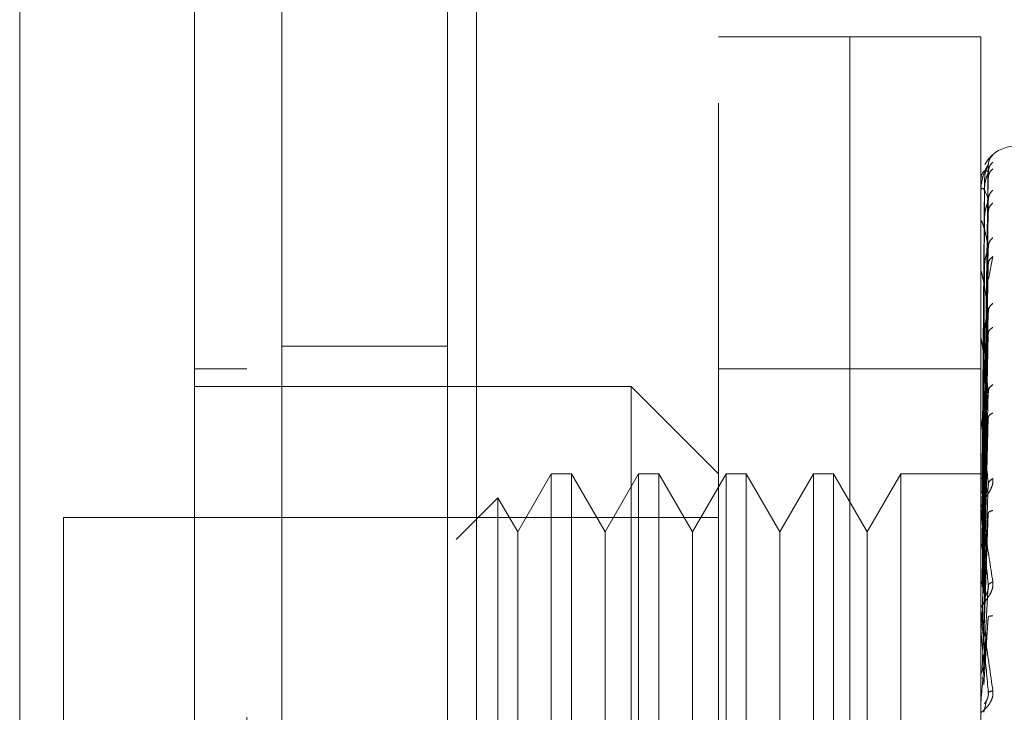
# Model space of a CAD drawing. Units: inches. Extents: x 0 to 23.4, y 0 to 16.5.
# Drawn here: x 12.7 to 12.7, y 7.7 to 7.8 of the extents above; entities that cross this region are included whole.
import ezdxf

# ---------------------------------------------------------------- set-up
doc = ezdxf.new("R2010")
doc.units = ezdxf.units.IN
doc.header["$MEASUREMENT"] = 0
doc.linetypes.add('HIDDEN', pattern=[0.07500000000000001, 0.05, -0.025])
doc.styles.add('SLDTEXTSTYLE0', font='TXT', dxfattribs={"width": 0.75})
doc.dimstyles.new('SLDDIMSTYLE1', dxfattribs={"dimtxt": 0.125, "dimasz": 0.13, "dimexe": 0, "dimexo": 0.0625, "dimgap": 0.03125, "dimtad": 0, "dimtih": 1, "dimtoh": 1, "dimlfac": 6, "dimrnd": 1e-09, "dimzin": 4, "dimdsep": 46, "dimtxsty": 'SLDTEXTSTYLE0', "dimsah": 1, "dimcen": 0.09, "dimadec": 0, "dimazin": 1, "dimtfac": 1, "dimtofl": 0, "dimtmove": 0, "dimatfit": 3, "dimfxl": 1, "dimfrac": 2, "dimtolj": 1, "dimtzin": 12, "dimarcsym": 0})

# ---------------------------------------------------------------- blocks, each defined once
blk = doc.blocks.new('_D_8')
at = {"color": 7, "linetype": 'Continuous', "lineweight": 0}
for p, q in [((12.8534575028, 10.9450296016), (11.821119507, 10.9450296016)), ((11.946119507, 10.9450296016), (11.946119507, 8.0729378729)), ((11.7383070019, 8.0729378752), (12.1539319939, 8.0729378752)), ((12.1539319939, 7.8237191213), (11.7383070019, 7.8237191213)), ((11.946119507, 4.9450296016), (11.946119507, 7.8237191235)), ((12.8534575028, 4.9450296016), (11.821119507, 4.9450296016))]:
    blk.add_line(p, q, dxfattribs=at)
for centre, start, end in [((11.7383070019, 7.9483284982), 90, 270), ((12.1539319939, 7.9483284982), 270, 90)]:
    blk.add_arc(centre, 0.1246093769601773, start, end, dxfattribs=at)
for points in [[(11.946119507, 10.9450296016), (11.926119507, 10.8150296016), (11.966119507, 10.8150296016)], [(11.946119507, 4.9450296016), (11.966119507, 5.0750296016), (11.926119507, 5.0750296016)]]:
    blk.add_solid(points, dxfattribs=at)
at = {"color": 7, "linetype": 'Continuous', "lineweight": 0, "insert": (11.7383070019, 8.0102432265, -0.016068832), "char_height": 0.125, "attachment_point": 1, "style": 'SLDTEXTSTYLE0'}
blk.add_mtext('36.00', dxfattribs=at)

msp = doc.modelspace()

# ---------------------------------------------------------------- linework, layer by layer
at = {"color": 7, "linetype": 'Continuous', "lineweight": 15}
for p, q in [((12.6909042239, 5.1106462683), (12.6909042239, 10.7794129349)), ((12.7055208906, 10.779222579), (12.7055208906, 5.1108366242))]:
    msp.add_line(p, q, dxfattribs=at)
at = {"color": 7, "linetype": 'HIDDEN', "lineweight": 0}
for p, q in [((12.7033542239, 5.1106462683), (12.7033542239, 10.7794129349)), ((12.7055208906, 10.779222579), (12.7055208906, 5.1108366242)), ((12.7367908361, 5.1794046016), (12.7367908361, 10.7106546016)), ((12.7200208906, 10.6950296016), (12.7200208906, 5.1950296016)), ((12.7237126228, 7.6688563733), (12.7237126228, 7.7738432499)), ((12.7335551425, 7.7738432499), (12.7237126228, 7.7738432499)), ((12.7335551425, 7.7547619491), (12.7335551425, 7.7738432499)), ((12.7335551425, 7.6688563733), (12.7335551425, 7.7738432499)), ((12.7433976622, 7.7738432499), (12.7335551425, 7.7738432499)), ((12.7433976622, 7.7547619491), (12.7433976622, 7.7738432499)), ((12.7436347543, 7.7410157773), (12.743967608, 7.7642522561)), ((12.7436347543, 7.7408180868), (12.743967608, 7.7637050683)), ((12.7436753617, 7.7630175097), (12.7435181086, 7.7410332154)), ((12.7436347543, 7.7405026886), (12.743967608, 7.7632488377)), ((12.7434014076, 7.7610810061), (12.7434014076, 7.7621745827)), ((12.7436753617, 7.7623441066), (12.7435181086, 7.7407299676)), ((12.7436753617, 7.7621849337), (12.7435181086, 7.7406250536)), ((12.7436347543, 7.7399167621), (12.743967608, 7.7616270513)), ((12.7436347543, 7.7392973649), (12.743967608, 7.7607310794)), ((12.7433976622, 7.7587439913), (12.7433976622, 7.7599326526)), ((12.7434014076, 7.7524704839), (12.7434014076, 7.7598596786)), ((12.7436753617, 7.7601890628), (12.7435181086, 7.7397262705)), ((12.7436753617, 7.75987647), (12.7435181086, 7.7395202344)), ((12.7436347543, 7.7383443795), (12.743967608, 7.7580933098)), ((12.7436753617, 7.7566302672), (12.7435181086, 7.7380584003)), ((12.7436347543, 7.73744337), (12.743967608, 7.7567899794)), ((12.7439717238, 7.7556541288), (12.7443035829, 7.7573448071)), ((12.7434014076, 7.7464511044), (12.7434014076, 7.7561529277)), ((12.7436753617, 7.7561755525), (12.7435181086, 7.7377586888)), ((12.7335551425, 7.6688563733), (12.7335551425, 7.7547619491)), ((12.7433976622, 7.6688563733), (12.7433976622, 7.7547619491)), ((12.7436347543, 7.7361577689), (12.743967608, 7.7532315626)), ((12.7436753617, 7.7517963441), (12.7435181086, 7.7357866382)), ((12.7436347543, 7.7350077119), (12.743967608, 7.7515679794)), ((12.7434014076, 7.7354309629), (12.7434014076, 7.7511883014)), ((12.7436753617, 7.7512159419), (12.7435181086, 7.7354040836)), ((12.7033542239, 7.7506129349), (12.6909042239, 7.7506129349)), ((12.688279552, 7.7489088667), (12.6843425441, 7.7489088667)), ((12.7335551425, 7.7489088667), (12.7237126228, 7.7489088667)), ((12.7433976622, 7.7489088667), (12.7335551425, 7.7489088667)), ((12.7171509431, 7.7475965307), (12.6843425441, 7.7475965307)), ((12.7171509431, 7.6951030924), (12.7171509431, 7.7475965307)), ((12.7237126228, 7.7410348509), (12.7171509431, 7.7475965307)), ((12.7436347543, 7.7334359601), (12.743967608, 7.7472175258)), ((12.7436753617, 7.745862004), (12.7435181086, 7.7329930915)), ((12.7434014076, 7.7325731965), (12.7434014076, 7.7451452344)), ((12.7436753617, 7.7451768916), (12.7435181086, 7.7325415204)), ((12.7436347543, 7.7320784217), (12.743967608, 7.7452538161)), ((12.7111439217, 7.7410348509), (12.7086207593, 7.7366646055)), ((12.7111439217, 7.7410348509), (12.7111439217, 7.7016647722)), ((12.7126592767, 7.7410348509), (12.7111439217, 7.7410348509)), ((12.7126592767, 7.7410348509), (12.7126592767, 7.7016647722)), ((12.7151824391, 7.7366646055), (12.7126592767, 7.7410348509)), ((12.7177056015, 7.7410348509), (12.7151824391, 7.7366646055)), ((12.7177056015, 7.7410348509), (12.7177056015, 7.7016647722)), ((12.7192209565, 7.7410348509), (12.7177056015, 7.7410348509)), ((12.7192209565, 7.7410348509), (12.7192209565, 7.7016647722)), ((12.7217441189, 7.7366646055), (12.7192209565, 7.7410348509)), ((12.7242672813, 7.7410348509), (12.7217441189, 7.7366646055)), ((12.7242672813, 7.7410348509), (12.7242672813, 7.7016647722)), ((12.7257826363, 7.7410348509), (12.7242672813, 7.7410348509)), ((12.7257826363, 7.7410348509), (12.7257826363, 7.7016647722)), ((12.7283057987, 7.7366646055), (12.7257826363, 7.7410348509)), ((12.7308289611, 7.7410348509), (12.7283057987, 7.7366646055)), ((12.7308289611, 7.7410348509), (12.7308289611, 7.7016647722)), ((12.7323443161, 7.7410348509), (12.7308289611, 7.7410348509)), ((12.7323443161, 7.7410348509), (12.7323443161, 7.7016647722)), ((12.7348674785, 7.7366646055), (12.7323443161, 7.7410348509)), ((12.7373906409, 7.7410348509), (12.7348674785, 7.7366646055)), ((12.7373906409, 7.7410348509), (12.7373906409, 7.7016647722)), ((12.7437379284, 7.7410348509), (12.7373906409, 7.7410348509)), ((12.7436347543, 7.7302773264), (12.743967608, 7.7402685624)), ((12.7071412256, 7.7392272332), (12.704011335, 7.7360973426)), ((12.7071412256, 7.7392272332), (12.7071412256, 7.70347239)), ((12.7086207593, 7.7366646055), (12.7071412256, 7.7392272332)), ((12.7436753617, 7.7390417293), (12.7435181086, 7.7297787264)), ((12.7434014076, 7.7293097878), (12.7434014076, 7.7382421387)), ((12.7436753617, 7.7382766686), (12.7435181086, 7.7292744596)), ((12.6745000244, 7.737754011), (12.6745000244, 7.7049456121)), ((12.7237126228, 7.737754011), (12.6745000244, 7.737754011)), ((12.7436347543, 7.7287613715), (12.743967608, 7.7380756998)), ((12.7086207593, 7.7366646055), (12.7086207593, 7.7092180849)), ((12.7151824391, 7.7366646055), (12.7151824391, 7.7092180849)), ((12.7217441189, 7.7366646055), (12.7217441189, 7.7092180849)), ((12.7283057987, 7.7366646055), (12.7283057987, 7.7092180849)), ((12.7348674785, 7.7366646055), (12.7348674785, 7.7092180849)), ((12.7436347543, 7.7267960291), (12.743967608, 7.7326358261)), ((12.7436753617, 7.7315820227), (12.7435181086, 7.7262597183)), ((12.7434014076, 7.7309777731), (12.7434014076, 7.7297435571)), ((12.7434014076, 7.7257586847), (12.7434014076, 7.7307285104)), ((12.7436347543, 7.7251764483), (12.743967608, 7.7302930663)), ((12.7434014076, 7.7293097878), (12.7436347543, 7.7267960291)), ((12.7436347543, 7.7231178913), (12.7438348537, 7.7240059855))]:
    msp.add_line(p, q, dxfattribs=at)
for centre, radius, start, end in [((12.7460223341, 7.7630164782), 0.0026246719160117, 90, 137.1233651511), ((12.7460223341, 7.7630164782), 0.00262467191601, 137.1233651511, 151.4565459545), ((12.7434011124, 7.7630213302), 7.3629958807e-06, 242.0572472509, 272.2973976672), ((12.7434398601, 7.7621919655), 4.21990716735e-05, 180.4236145677, 204.3258206894), ((12.7435433066, 7.759892496), 0.0001456444511744, 180.0570867502, 193.0219997114), ((12.7436966316, 7.7562001027), 0.0002989694450483, 180.0157666002, 189.0787702418), ((12.7438778693, 7.7512481603), 0.0004802071041744, 180.0056846964, 187.1606733111), ((12.7440610547, 7.7452156281), 0.0006633925261176, 180.0022264803, 186.0912246575), ((12.744219944, 7.7383205319), 0.0008222818039551, 180.0008140501, 185.4706632738), ((12.744331774, 7.7308120758), 0.0009341118019349, 180.00020808, 185.1325255991), ((12.7443786704, 7.7237029915), 0.0009810081947741, 174.9917351335, 179.9999874921)]:
    msp.add_arc(centre, radius, start, end, dxfattribs=at)
at = {"color": 7, "linetype": 'Continuous', "lineweight": 15}
for points, knots in [([(12.671219184523, 7.675418053042844), (12.671219184523, 7.676031230361787), (12.671219184523, 7.677279112730295), (12.671219184523, 7.687158234206895), (12.671219184523, 7.702476042106115), (12.671219184523, 7.723408126338444), (12.671219184523, 7.749243015421442), (12.671219184523, 7.779430998133912), (12.671219184523, 7.813268255854618), (12.671219184523, 7.851458394841672), (12.671219184523, 7.893325699947622), (12.671219184523, 7.93788773014871), (12.671219184523, 7.98244400320455), (12.671219184523, 8.025749627453049), (12.671219184523, 8.066452821659457), (12.671219184523, 8.103783753640121), (12.671219184523, 8.125635028206592), (12.671219184523, 8.136191851829526)], [0, 0, 0, 0, 0.0460884464044997, 0.0937949886326494, 0.1444433413095356, 0.1988961036271154, 0.2575310273479959, 0.3202993895351395, 0.3868119293795187, 0.4564080071611537, 0.5366635593754238, 0.6183621990771101, 0.700060598267691, 0.7803164933050698, 0.8577742212099277, 0.9312876483816102, 1, 1, 1, 1]), ([(12.68434254410305, 8.136191851829542), (12.68434254410305, 8.13259742564015), (12.68434254410305, 8.125397451385792), (12.68434254410305, 8.110858015089297), (12.68434254410305, 8.09233619419879), (12.68434254410305, 8.061620446640774), (12.68434254410305, 8.029608876013441), (12.68434254410305, 7.997028158490947), (12.68434254410305, 7.969434933733877), (12.68434254410305, 7.938295105207788), (12.68434254410305, 7.904513364434675), (12.68434254410305, 7.871507265400212), (12.68434254410305, 7.841357558832816), (12.68434254410305, 7.813459449536155), (12.68434254410305, 7.787748587145084), (12.68434254410305, 7.76268659406244), (12.68434254410305, 7.7397062337113), (12.68434254410305, 7.719287701049168), (12.68434254410305, 7.702917891896523), (12.68434254410305, 7.690071298151737), (12.68434254410305, 7.681454635913649), (12.68434254410305, 7.676774737945569), (12.68434254410306, 7.674933662523459), (12.68434254410305, 7.675443979478365), (12.68434254410305, 7.675456869290015)], [0, 0, 0, 0, 0.0239314196749547, 0.0479368879623876, 0.0924764037498121, 0.137342119566865, 0.2289564854989648, 0.2734729390558575, 0.3181588589512508, 0.3807222774999091, 0.4437136690830636, 0.5028313723517074, 0.5623464430522344, 0.6118208672088389, 0.6616103398537692, 0.7126326084545213, 0.7642279410662073, 0.8098654907089443, 0.8563231884502892, 0.8948010661413799, 0.9342793500318722, 0.9662626379876877, 0.9991478467691088, 1, 1, 1, 1]), ([(12.68434254410305, 7.679054811690312), (12.68434254410305, 7.679026458880156), (12.68434254410305, 7.67895082010117), (12.68434254410305, 7.682249267378166), (12.68434254410305, 7.688224451575575), (12.68434254410305, 7.697899948341686), (12.68434254410305, 7.712110310251665), (12.68434254410305, 7.734340219204671), (12.68434254410305, 7.763329168324667), (12.68434254410305, 7.7988083136124), (12.68434254410305, 7.836007871334868), (12.68434254410305, 7.874253610914528), (12.68434254410305, 7.91308157383219), (12.68434254410305, 7.952121423897351), (12.68434254410305, 7.991039226512673), (12.68434254410305, 8.029480254452539), (12.68434254410305, 8.06658826086826), (12.68434254410305, 8.096071040237652), (12.68434254410305, 8.118386678347225), (12.68434254410305, 8.128967359137809), (12.68434254410305, 8.13427331896562)], [0, 0, 0, 0, 0.0197138427293423, 0.0525920000531756, 0.0836024710181403, 0.1152873523936472, 0.1630964587984567, 0.210841112198317, 0.283070554289742, 0.3551905198300964, 0.4272549524248013, 0.499292328376207, 0.5713148835708863, 0.6433326109150842, 0.715351257421576, 0.7873788220572834, 0.8594248569712312, 0.9290351203525887, 0.9644128002680479, 1, 1, 1, 1])]:
    msp.add_open_spline(points, degree=3, knots=knots, dxfattribs=at)
at = {"color": 7, "linetype": 'HIDDEN', "lineweight": 0}
for points, knots in [([(12.68827955197707, 8.122762121458337), (12.68827955197707, 8.121334238861023), (12.68827955197707, 8.11418857048279), (12.68827955197707, 8.103685512116426), (12.68827955197707, 8.088175823864853), (12.68827955197707, 8.075378427082583), (12.68827955197707, 8.059033312685699), (12.68827955197707, 8.045707424346629), (12.68827955197707, 8.028824564319375), (12.68827955197707, 8.01515463531421), (12.68827955197707, 7.997926269120327), (12.68827955197707, 7.984044606117365), (12.68827955197707, 7.966619463595941), (12.68827955197707, 7.952630998591748), (12.68827955197707, 7.935128883439611), (12.68827955197707, 7.921123582943904), (12.68827955197707, 7.903655904789849), (12.68827955197707, 7.889722520450984), (12.68827955197707, 7.872403818175807), (12.68827955197707, 7.858639547838632), (12.68827955197707, 7.841605538912136), (12.68827955197707, 7.828131063616236), (12.68827955197707, 7.811554344627542), (12.68827955197707, 7.798529258965898), (12.68827955197707, 7.782656155806119), (12.68827955197707, 7.770323966939292), (12.68827955197707, 7.755542197353665), (12.68827955197707, 7.744290100758768), (12.68827955197707, 7.73384910149316), (12.68827955197707, 7.724036257675082), (12.68827955197707, 7.715404926605096), (12.68827955197707, 7.7060388417522), (12.68827955197707, 7.702703582272817), (12.68827955197707, 7.70040607263658)], [0, 0, 0, 0, 0.0109314953139206, 0.0547053662102917, 0.0765714256300137, 0.1203278119347987, 0.1421924628383879, 0.1859392039703434, 0.2078030562133857, 0.2515453165443246, 0.2734087313036715, 0.3171480468004806, 0.3390111860524336, 0.382749133969657, 0.4046122321902391, 0.4483500008599143, 0.4702130907222045, 0.5139513902837122, 0.5358146430703227, 0.5795550146938631, 0.6014186072499159, 0.6451623694113121, 0.667026542313728, 0.710776470794951, 0.7326417192648214, 0.776403764757717, 0.7982711232516366, 0.8420553264366495, 0.8639267031229066, 0.8858009724783583, 0.9296602614699488, 0.9515461306437881, 1, 1, 1, 1]), ([(12.74430358286834, 7.764980385335934), (12.74430976246518, 7.764987546814157), (12.74432199707831, 7.765001725395353), (12.7442976254099, 7.764986761777438), (12.74419603570521, 7.764903903892129), (12.74401567762062, 7.764710621374522), (12.74383819552891, 7.764502677263013), (12.743759442061, 7.764322599782161), (12.74373283297399, 7.764261755510987)], [0, 0, 0, 0, 0.1095151832281169, 0.2168225426927971, 0.4408357422964415, 0.6504561622125621, 0.8818967260507387, 1, 1, 1, 1]), ([(12.74430358286834, 7.764980385335936), (12.7441988394925, 7.764863078479979), (12.74401152130494, 7.764653292348208), (12.74398104344528, 7.764374954694234), (12.74396760799859, 7.764252256094216)], [0, 0, 0, 0, 0.5591735495868019, 1, 1, 1, 1]), ([(12.74396760799859, 7.764252256094216), (12.74387057035616, 7.764101409467024), (12.74372501256027, 7.763875137455241), (12.74355530735667, 7.763336975151598), (12.74346869001616, 7.762949208113429), (12.7434252721812, 7.762696461248363), (12.74340683481942, 7.762501111927635), (12.743402136597, 7.762408702242692), (12.74340164155081, 7.762367150044277), (12.74340140758918, 7.762347512240446)], [0, 0, 0, 0, 0.4993964359864009, 0.7491015102649357, 0.8740772847328286, 0.9562544240620557, 0.9815316571687241, 0.9912717567918374, 1, 1, 1, 1]), ([(12.74396760799859, 7.764252256094216), (12.74396974326983, 7.764258289561918), (12.74397404544349, 7.764270445875042), (12.74395018548173, 7.764232642552482), (12.74390532618822, 7.764149412633811), (12.74381926042741, 7.763950199452616), (12.74370534946304, 7.763560516256291), (12.74368597670533, 7.763209722558293), (12.74367536165658, 7.763017509747697)], [0, 0, 0, 0, 0.0874884560710781, 0.1762729360607761, 0.2726762683570583, 0.3835708900315572, 0.6622357458640709, 1, 1, 1, 1]), ([(12.74430358286834, 7.764440241977307), (12.7441988394925, 7.764320959809665), (12.74401152130494, 7.764107641122238), (12.74398104344528, 7.763828237053547), (12.74396760799859, 7.763705068349715)], [0, 0, 0, 0, 0.5591735495864575, 1, 1, 1, 1]), ([(12.74396760799859, 7.763705068349714), (12.74387057035616, 7.763765111347291), (12.74372501256027, 7.763855176667993), (12.74355530735667, 7.763681315684708), (12.74346869001616, 7.763477626512579), (12.7434252721812, 7.763316189908148), (12.74340683481942, 7.763158166896233), (12.743402136597, 7.763074567160062), (12.74340164155081, 7.763033419676653), (12.74340140758918, 7.76301397314342)], [0, 0, 0, 0, 0.4993964359863471, 0.7491015102649072, 0.8740772847327625, 0.9562544240619731, 0.9815316571686294, 0.9912717567917866, 1, 1, 1, 1]), ([(12.74396760799859, 7.763705068349715), (12.74396974326983, 7.763701572566863), (12.74397404544349, 7.763694529215831), (12.74395018548174, 7.763628508678857), (12.74390532618822, 7.763519920837681), (12.74381926042741, 7.763290863244841), (12.74370534946304, 7.762882567230943), (12.74368597670533, 7.762534710252085), (12.74367536165658, 7.762344106578263)], [0, 0, 0, 0, 0.087488456071214, 0.1762729360606286, 0.2726762683571856, 0.3835708900316064, 0.6622357458641643, 1, 1, 1, 1]), ([(12.74430358286834, 7.763943606080421), (12.7441988394925, 7.763832514311564), (12.74401152130494, 7.763633842952843), (12.74398104344528, 7.763366631561603), (12.74396760799859, 7.763248837712493)], [0, 0, 0, 0, 0.5591735495864794, 1, 1, 1, 1]), ([(12.74396760799859, 7.76162705126976), (12.74387057035616, 7.761895813781731), (12.74372501256027, 7.762298961239566), (12.74355530735667, 7.762495685365561), (12.74346869001616, 7.762483435916863), (12.7434252721812, 7.762419144312567), (12.74340683481942, 7.762304158972841), (12.743402136597, 7.762232390697727), (12.74340164155081, 7.762193135106581), (12.74340140758918, 7.762174582692327)], [0, 0, 0, 0, 0.4993964359863544, 0.7491015102648965, 0.8740772847327785, 0.9562544240619659, 0.9815316571686359, 0.991271756791797, 1, 1, 1, 1]), ([(12.74430358286834, 7.762342698192847), (12.7441988394925, 7.762225751881845), (12.74401152130494, 7.762016610531921), (12.74398104344528, 7.761746238439535), (12.74396760799859, 7.76162705126976)], [0, 0, 0, 0, 0.5591735495867188, 1, 1, 1, 1]), ([(12.74396760799859, 7.76162705126976), (12.74396974326983, 7.761614152583052), (12.74397404544349, 7.761588164132926), (12.74395018548173, 7.761496312535756), (12.74390532618821, 7.761366291419579), (12.74381926042741, 7.7611156681533), (12.74370534946304, 7.760703516203581), (12.74368597670533, 7.760371168401408), (12.74367536165658, 7.760189062777745)], [0, 0, 0, 0, 0.0874884560711362, 0.1762729360608155, 0.2726762683571417, 0.3835708900315246, 0.6622357458640462, 1, 1, 1, 1]), ([(12.74430358286834, 7.76136737611436), (12.7441988394925, 7.761266514578576), (12.74401152130494, 7.761086138493444), (12.74398104344528, 7.760839711080829), (12.74396760799859, 7.760731079359242)], [0, 0, 0, 0, 0.5591735495869182, 1, 1, 1, 1]), ([(12.74396760799859, 7.758093309805838), (12.74387057035616, 7.758561078054768), (12.74372501256027, 7.759262736850219), (12.74355530735667, 7.759822935963023), (12.74346869001616, 7.760002568964748), (12.7434252721812, 7.760037746026676), (12.74340683481942, 7.75996995422891), (12.743402136597, 7.759912611307302), (12.74340164155081, 7.759876666407765), (12.74340140758918, 7.759859678645078)], [0, 0, 0, 0, 0.4993964359863904, 0.749101510264937, 0.8740772847327833, 0.9562544240620334, 0.9815316571686912, 0.9912717567918028, 1, 1, 1, 1]), ([(12.74396760799859, 7.758093309805838), (12.74396974326983, 7.758071474407421), (12.74397404544349, 7.758027480148499), (12.74395018548173, 7.757913117247173), (12.74390532618822, 7.7577663621579), (12.74381926042741, 7.757503231396019), (12.74370534946304, 7.757102119755791), (12.74368597670533, 7.756797293045801), (12.74367536165658, 7.756630267244008)], [0, 0, 0, 0, 0.0874884560710405, 0.1762729360606217, 0.2726762683570666, 0.3835708900313919, 0.6622357458640885, 1, 1, 1, 1]), ([(12.74430358286834, 7.758763564680023), (12.7441988394925, 7.758653180970041), (12.74401152130494, 7.75845577587092), (12.74398104344528, 7.758204207706706), (12.74396760799859, 7.758093309805838)], [0, 0, 0, 0, 0.5591735495864488, 1, 1, 1, 1]), ([(12.74430358286834, 7.757344807101028), (12.7441988394925, 7.757257821197013), (12.74401152130494, 7.757102259647151), (12.74398104344528, 7.756885522741912), (12.74396760799859, 7.756789979381304)], [0, 0, 0, 0, 0.5591735495866158, 1, 1, 1, 1]), ([(12.74396760799859, 7.753231562581535), (12.74387057035616, 7.753881430204147), (12.74372501256027, 7.754856240560192), (12.74355530735667, 7.755759667604284), (12.74346869001616, 7.756124690651718), (12.7434252721812, 7.756258064989201), (12.74340683481942, 7.756239916905595), (12.743402136597, 7.756199071860086), (12.74340164155081, 7.75616773679448), (12.74340140758918, 7.756152927665365)], [0, 0, 0, 0, 0.4993964359863823, 0.7491015102649332, 0.8740772847327769, 0.956254424061988, 0.9815316571686598, 0.9912717567918075, 1, 1, 1, 1]), ([(12.74430358286834, 7.753832200649328), (12.7441988394925, 7.753732369095247), (12.74401152130494, 7.753553834981544), (12.74398104344528, 7.753330163074412), (12.74396760799859, 7.753231562581535)], [0, 0, 0, 0, 0.5591735495865418, 1, 1, 1, 1]), ([(12.74396760799859, 7.753231562581535), (12.74396974326983, 7.753201579659597), (12.74397404544349, 7.753141169659021), (12.74395018548173, 7.753008428826764), (12.74390532618822, 7.752850243875688), (12.74381926042741, 7.752584115849521), (12.74370534946304, 7.752208541738546), (12.74368597670533, 7.751942253352254), (12.74367536165658, 7.75179634411999)], [0, 0, 0, 0, 0.0874884560710151, 0.1762729360605925, 0.2726762683570503, 0.3835708900314185, 0.6622357458639722, 1, 1, 1, 1]), ([(12.74430358286834, 7.752021285165268), (12.7441988394925, 7.751951318790231), (12.74401152130494, 7.751826194175362), (12.74398104344528, 7.751646981213961), (12.74396760799859, 7.751567979400318)], [0, 0, 0, 0, 0.5591735495868204, 1, 1, 1, 1]), ([(12.74396760799859, 7.74721752580869), (12.74387057035616, 7.748026004895891), (12.74372501256027, 7.749238734626419), (12.74355530735667, 7.75045273739457), (12.74346869001617, 7.750989957603721), (12.7434252721812, 7.751216708720697), (12.74340683481942, 7.751248860270278), (12.743402136597, 7.751225989347235), (12.74340164155081, 7.751200396646474), (12.74340140758918, 7.75118830139144)], [0, 0, 0, 0, 0.4993964359863823, 0.7491015102648849, 0.8740772847327815, 0.9562544240620241, 0.9815316571686449, 0.9912717567917838, 1, 1, 1, 1]), ([(12.74396760799859, 7.74721752580869), (12.74396974326983, 7.747180479024151), (12.74397404544349, 7.747105836656742), (12.74395018548174, 7.746959515493081), (12.74390532618821, 7.746795617896482), (12.74381926042741, 7.746536111166283), (12.74370534946304, 7.746199648811483), (12.74368597670533, 7.745981523104977), (12.74367536165658, 7.745862003982058)], [0, 0, 0, 0, 0.0874884560711375, 0.1762729360607314, 0.2726762683571675, 0.3835708900314545, 0.66223574586398, 1, 1, 1, 1]), ([(12.74430358286834, 7.747726838445377), (12.7441988394925, 7.747641167219669), (12.74401152130494, 7.747487956779421), (12.74398104344528, 7.747300265214866), (12.74396760799859, 7.74721752580869)], [0, 0, 0, 0, 0.5591735495867253, 1, 1, 1, 1]), ([(12.74430358286834, 7.745589216260139), (12.7441988394925, 7.745538798181171), (12.74401152130494, 7.745448632830887), (12.74398104344528, 7.745313421036681), (12.74396760799859, 7.745253816101386)], [0, 0, 0, 0, 0.5591735495866647, 1, 1, 1, 1]), ([(12.74396760799859, 7.740268562445697), (12.74387057035616, 7.741206432456805), (12.74372501256027, 7.742613250349617), (12.74355530735667, 7.744093951618732), (12.74346869001617, 7.744783952451527), (12.7434252721812, 7.745095884971836), (12.74340683481942, 7.745177174113831), (12.743402136597, 7.745173103928003), (12.74340164155081, 7.745154178578971), (12.74340140758918, 7.745145234352051)], [0, 0, 0, 0, 0.499396435986351, 0.7491015102648982, 0.8740772847327637, 0.9562544240619174, 0.9815316571686192, 0.9912717567917613, 1, 1, 1, 1]), ([(12.74430358286834, 7.740668141765586), (12.74430976783159, 7.740613092323656), (12.74432201306937, 7.74050410323537), (12.74429753469922, 7.740261735422794), (12.74419678627276, 7.739956177649876), (12.74401302032106, 7.739609513299366), (12.74375881174491, 7.739216391279157), (12.74346993681259, 7.73877868890107), (12.7434226198967, 7.738542322974772), (12.74339766221329, 7.738417649888071)], [0, 0, 0, 0, 0.0622261043660399, 0.1231977317936615, 0.2504811670923694, 0.3695866805251292, 0.5010903155128487, 0.7368461210764904, 1, 1, 1, 1]), ([(12.74339788579185, 7.741036728770114), (12.74340417808054, 7.74103695154417), (12.74341676421998, 7.741037397147585), (12.74348431772749, 7.741034609682353), (12.74351809867333, 7.74103321577676)], [0, 0, 0, 0, 0.4999379442766619, 1, 1, 1, 1]), ([(12.74339788579185, 7.740648095997699), (12.74340417808053, 7.740663227224077), (12.74341676421997, 7.740693493433209), (12.7434843177275, 7.740717806489363), (12.74351809867333, 7.7407299645262)], [0, 0, 0, 0, 0.4999379444125704, 1, 1, 1, 1]), ([(12.74339788579185, 7.740713825061264), (12.74340417808054, 7.740699131331366), (12.74341676421998, 7.740669740223797), (12.7434843177275, 7.740639952983435), (12.74351809867333, 7.740625057514786)], [0, 0, 0, 0, 0.4999379443171688, 1, 1, 1, 1]), ([(12.74430358286834, 7.740668141765586), (12.7441988394925, 7.740599727249564), (12.74401152130494, 7.740477377907267), (12.74398104344528, 7.740332450347456), (12.74396760799859, 7.740268562445697)], [0, 0, 0, 0, 0.5591735495868426, 1, 1, 1, 1]), ([(12.74339788579185, 7.739561972944986), (12.74340417808054, 7.73959146574173), (12.74341676422, 7.739650458656921), (12.7434843177275, 7.739700993497267), (12.74351809867333, 7.739726264053417)], [0, 0, 0, 0, 0.4999379442235159, 1, 1, 1, 1]), ([(12.74396760799859, 7.740268562445697), (12.74396974326983, 7.740225790765876), (12.74397404544349, 7.740139613801267), (12.74395018548173, 7.739985000734296), (12.74390532618821, 7.739821314178344), (12.74381926042741, 7.739577807993482), (12.74370534946304, 7.739292618021001), (12.74368597670533, 7.739130538625638), (12.74367536165658, 7.739041729344569)], [0, 0, 0, 0, 0.087488456070896, 0.1762729360606151, 0.2726762683570796, 0.3835708900312854, 0.6622357458638434, 1, 1, 1, 1]), ([(12.74339766221329, 7.738320520171738), (12.74339794518247, 7.738330311949987), (12.7433985285662, 7.738350499180713), (12.74340498187253, 7.738357010763749), (12.74343111194414, 7.738281152812541), (12.74355206061916, 7.737682002793125), (12.74385417991995, 7.735902520903879), (12.74412782111285, 7.734081125801078), (12.74430358286834, 7.732911230299218)], [0, 0, 0, 0, 0.0122380921895888, 0.0252306766354893, 0.0555840836416092, 0.1427446814375801, 0.4493785891981517, 1, 1, 1, 1]), ([(12.74396760799859, 7.732635826133841), (12.74387057035616, 7.733669190003056), (12.74372501256027, 7.73521924999408), (12.74355530735667, 7.736913133362362), (12.74346869001616, 7.737730976390927), (12.7434252721812, 7.738116816260551), (12.74340683481942, 7.738244304993573), (12.743402136597, 7.738259182652078), (12.74340164155081, 7.738247608666202), (12.74340140758918, 7.73824213873506)], [0, 0, 0, 0, 0.4993964359863865, 0.7491015102649206, 0.8740772847327801, 0.9562544240620072, 0.981531657168631, 0.9912717567918131, 1, 1, 1, 1]), ([(12.74430358286834, 7.738281072114464), (12.7441988394925, 7.738252024572303), (12.74401152130494, 7.738200077297285), (12.74398104344528, 7.738113753576807), (12.74396760799859, 7.738075699797522)], [0, 0, 0, 0, 0.5591735495867505, 1, 1, 1, 1]), ([(12.74339788579185, 7.737817614928967), (12.74340417808053, 7.737860403349587), (12.74341676421997, 7.737945990813181), (12.7434843177275, 7.738020920976914), (12.74351809867333, 7.738058390708614)], [0, 0, 0, 0, 0.4999379444377926, 1, 1, 1, 1]), ([(12.74339788579185, 7.735478067593222), (12.74340417808052, 7.735532605152716), (12.74341676421994, 7.735641693810786), (12.74348431772749, 7.735738311126558), (12.74351809867333, 7.735786625780072)], [0, 0, 0, 0, 0.4999379445976417, 1, 1, 1, 1]), ([(12.74339788579185, 7.732627888274094), (12.74340417808055, 7.732692203842913), (12.74341676422002, 7.73282085094711), (12.74348431772751, 7.732935663413418), (12.74351809867333, 7.732993076771334)], [0, 0, 0, 0, 0.4999379443498989, 1, 1, 1, 1]), ([(12.74430358286834, 7.732911230299218), (12.74430976783159, 7.732850929122149), (12.74432201306936, 7.732731542438454), (12.74429753469922, 7.732475695795371), (12.74419678627276, 7.732166683414457), (12.74401302032106, 7.731835751008019), (12.74375881174489, 7.73148600777236), (12.74346993681258, 7.731136478574437), (12.74342261989669, 7.730991920811761), (12.74339766221329, 7.730915672670752)], [0, 0, 0, 0, 0.0622261043643107, 0.1231977317914828, 0.2504811670917361, 0.3695866805333588, 0.5010903155134929, 0.7368461210970791, 0.9999999999999999, 0.9999999999999999, 0.9999999999999999, 0.9999999999999999]), ([(12.74396760799859, 7.732635826133841), (12.74396974326983, 7.732588875438685), (12.74397404544349, 7.732494278536912), (12.74395018548173, 7.73233696168571), (12.74390532618821, 7.732179402229019), (12.74381926042741, 7.731960697537462), (12.74370534946304, 7.731737087455965), (12.74368597670533, 7.731636912343384), (12.74367536165658, 7.731582022702975)], [0, 0, 0, 0, 0.0874884560710155, 0.1762729360606984, 0.2726762683570998, 0.3835708900314642, 0.6622357458638222, 1, 1, 1, 1]), ([(12.74430358286834, 7.732911230299218), (12.7441988394925, 7.732862545171742), (12.74401152130494, 7.732775478951403), (12.74398104344528, 7.732678553455954), (12.74396760799859, 7.732635826133841)], [0, 0, 0, 0, 0.5591735495864383, 1, 1, 1, 1]), ([(12.74339766221329, 7.730812072384063), (12.74339794518247, 7.730816534573539), (12.7433985285662, 7.730825734051529), (12.74340498187253, 7.730807117132102), (12.74343111194414, 7.730675519693463), (12.74355206061918, 7.729932965239712), (12.74385417991996, 7.727932320775817), (12.74412782111286, 7.725986362428924), (12.74430358286834, 7.724736459037103)], [0, 0, 0, 0, 0.0122380921912602, 0.0252306766385816, 0.0555840836465304, 0.1427446814436036, 0.4493785892014103, 0.9999999999999999, 0.9999999999999999, 0.9999999999999999, 0.9999999999999999]), ([(12.74396760799859, 7.724595183850332), (12.74387057035616, 7.725686693115018), (12.74372501256026, 7.727323971997536), (12.74355530735667, 7.729169816106687), (12.74346869001616, 7.730085942353099), (12.7434252721812, 7.730531744313855), (12.74340683481942, 7.730700824862921), (12.743402136597, 7.730734112648419), (12.74340164155081, 7.730730308339703), (12.74340140758918, 7.730728510401902)], [0, 0, 0, 0, 0.4993964359863796, 0.7491015102649189, 0.8740772847328012, 0.9562544240620483, 0.9815316571686916, 0.9912717567918116, 1, 1, 1, 1]), ([(12.74396760799859, 7.730293066314349), (12.74387057035616, 7.72918857556463), (12.74372501256027, 7.72753182427634), (12.74355530735667, 7.725584187764382), (12.74346869001617, 7.724583505647527), (12.7434252721812, 7.724078491114181), (12.74340683481942, 7.723858891685345), (12.743402136597, 7.723800441208934), (12.74340164155081, 7.723792422590677), (12.74340140758918, 7.723788632946365)], [0, 0, 0, 0, 0.4993964359863752, 0.7491015102649116, 0.8740772847327828, 0.9562544240620044, 0.9815316571686474, 0.9912717567917926, 1, 1, 1, 1]), ([(12.7435181084868, 7.729778726299966), (12.74355853374722, 7.729858174021197), (12.74363938200773, 7.730017065021446), (12.74363629681507, 7.730190574229137), (12.74363475426186, 7.730277326407534)], [0, 0, 0, 0, 0.5000139787996027, 1, 1, 1, 1]), ([(12.74430358286834, 7.730360988098855), (12.7441988394925, 7.730354360947355), (12.74401152130494, 7.73034250925747), (12.74398104344528, 7.730308193574894), (12.74396760799859, 7.730293066314349)], [0, 0, 0, 0, 0.5591735495869374, 1, 1, 1, 1]), ([(12.74339788579185, 7.729370089878248), (12.74340417808054, 7.729441858924193), (12.74341676421998, 7.729585414833004), (12.74348431772749, 7.729714272828152), (12.74351809867333, 7.729778709822098)], [0, 0, 0, 0, 0.4999379443119251, 1, 1, 1, 1]), ([(12.7435181084868, 7.726259718218918), (12.74355853374722, 7.726345037844062), (12.74363938200773, 7.72651567232382), (12.74363629681506, 7.726702578575928), (12.74363475426186, 7.726796029089257)], [0, 0, 0, 0, 0.5000139788018797, 1, 1, 1, 1]), ([(12.74339788579185, 7.72582241772782), (12.74340417808054, 7.725899046330583), (12.74341676421998, 7.726052322559426), (12.7434843177275, 7.72619056881974), (12.74351809867333, 7.72625970052886)], [0, 0, 0, 0, 0.4999379443333613, 1, 1, 1, 1]), ([(12.7435181084868, 7.725720981577202), (12.7435585337472, 7.725634662250302), (12.74363938200768, 7.72546202842295), (12.74363629681505, 7.725271639933232), (12.74363475426186, 7.725176448349785)], [0, 0, 0, 0, 0.5000139788555691, 1, 1, 1, 1]), ([(12.74430358286834, 7.724736459037103), (12.74430976783159, 7.724673085566549), (12.74432201306937, 7.724547616233254), (12.74429753469922, 7.724287537723946), (12.74419678627276, 7.723986239247616), (12.74401302032106, 7.72368299954467), (12.7437588117449, 7.723389275725341), (12.74346993681258, 7.723140552603451), (12.74342261989669, 7.723093027698594), (12.74339766221329, 7.723067960309754)], [0, 0, 0, 0, 0.062226104362485, 0.1231977317889829, 0.250481167091823, 0.3695866805261875, 0.5010903155132221, 0.7368461210871534, 1, 1, 1, 1]), ([(12.74396760799859, 7.724595183850332), (12.74396974326983, 7.724545751060295), (12.74397404544349, 7.724446153199856), (12.74395018548173, 7.724291818405311), (12.74390532618821, 7.724146080657164), (12.74381926042741, 7.723960082016297), (12.74370534946304, 7.723806133676735), (12.74368597670533, 7.72377148343651), (12.74367536165658, 7.723752497291379)], [0, 0, 0, 0, 0.0874884560710175, 0.176272936060621, 0.2726762683569308, 0.3835708900313656, 0.6622357458638778, 1, 1, 1, 1]), ([(12.74430358286834, 7.724736459037103), (12.7441988394925, 7.724709262905527), (12.74401152130494, 7.7246606266072), (12.74398104344528, 7.724615206316055), (12.74396760799859, 7.724595183850332)], [0, 0, 0, 0, 0.5591735495866166, 1, 1, 1, 1])]:
    msp.add_open_spline(points, degree=3, knots=knots, dxfattribs=at)

# ---------------------------------------------------------------- dimensions: what is measured, and where the dimension line sits
at = {"color": 7, "linetype": 'Continuous', "lineweight": 0}
dim = msp.add_linear_dim(base=(11.946119507, 4.9450296016), p1=(12.9034575028, 10.9450296016), p2=(12.9034575028, 4.9450296016), angle=90, dimstyle='SLDDIMSTYLE1', dxfattribs=at)
dim.commit()
dim.dimension.update_dxf_attribs({"geometry": '_D_8', "text_midpoint": (11.946119507, 7.9483284982), "dimtype": 160})

doc.saveas('drawing.dxf')
